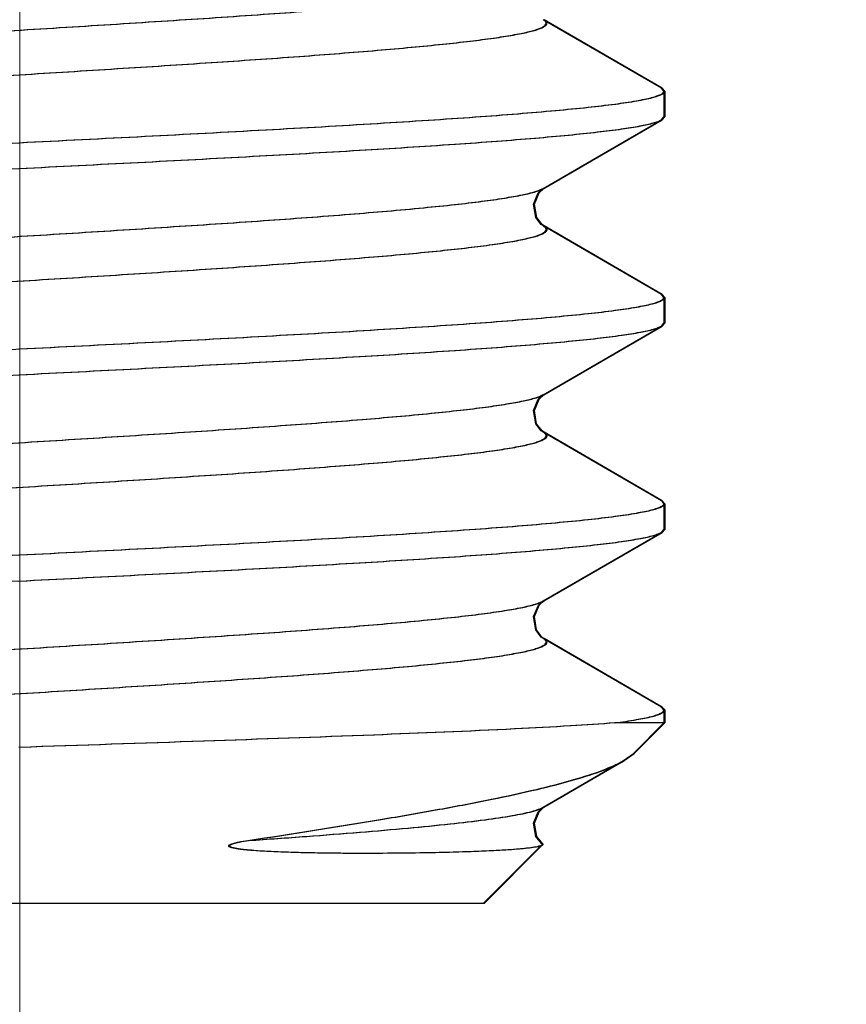
# Model space of a CAD drawing. Units: millimetres. Extents: x 1558 to 2004, y -805 to -490.
# Drawn here: x 1623 to 1627, y -639 to -636 of the extents above; entities that cross this region are included whole.
import ezdxf

# ---------------------------------------------------------------- set-up
doc = ezdxf.new("R2010")
doc.units = ezdxf.units.MM
doc.header["$LTSCALE"] = 65.395
doc.header["$PDMODE"] = 3
doc.header["$PDSIZE"] = 8
doc.linetypes.add('CENTER', pattern=[2, 1.25, -0.25, 0.25, -0.25])
doc.layers.get('0').update_dxf_attribs({"linetype": 'CONTINUOUS', "lineweight": 30})
doc.layers.get('Defpoints').update_dxf_attribs({"linetype": 'CONTINUOUS'})
doc.layers.add('02___PRT_ALL_AXES', color=7, linetype='CONTINUOUS')
doc.layers.add('Dim', color=3, linetype='CONTINUOUS', lineweight=15)
doc.styles.add('Romans字体', font='romans.shx', dxfattribs={"width": 0.75})
doc.dimstyles.new('01', dxfattribs={"dimtxt": 4, "dimasz": 3.5, "dimexe": 1.2, "dimexo": 0.2, "dimgap": 0.5, "dimtad": 1, "dimdsep": 46, "dimtxsty": 'Romans字体', "dimcen": 0, "dimclrd": 1, "dimclre": 6, "dimclrt": 4, "dimazin": 2, "dimtfac": 1, "dimtofl": 0, "dimtmove": 0, "dimatfit": 3, "dimfxl": 1, "dimtolj": 1, "dimtzin": 0, "dimarcsym": 0})

# ---------------------------------------------------------------- blocks, each defined once
blk = doc.blocks.new('*D8')
at = {"layer": 'Defpoints', "color": 0, "transparency": 16777216}
for p in [(1600.0472, -631.9701), (1706.5472, -631.9701), (1706.5472, -657.1715)]:
    blk.add_point(p, dxfattribs=at)
at = {"layer": 'Dim', "color": 6, "lineweight": -2, "transparency": 16777216}
for p, q in [((1600.0472, -632.1701), (1600.0472, -658.3715)), ((1706.5472, -632.1701), (1706.5472, -658.3715))]:
    blk.add_line(p, q, dxfattribs=at)
at = {"layer": 'Dim', "color": 1, "lineweight": -2, "transparency": 16777216}
blk.add_line((1603.5472, -657.1715), (1703.0472, -657.1715), dxfattribs=at)
at = {"layer": 'Dim', "color": 1, "transparency": 16777216}
for points in [[(1603.5472, -656.5882), (1603.5472, -657.7549), (1600.0472, -657.1715)], [(1703.0472, -656.5882), (1703.0472, -657.7549), (1706.5472, -657.1715)]]:
    blk.add_solid(points, dxfattribs=at)
at = {"layer": 'Dim', "color": 4, "transparency": 16777216, "insert": (1653.2972, -654.6715), "char_height": 4, "attachment_point": 5, "style": 'Romans字体'}
blk.add_mtext('\\A1;107', dxfattribs=at)

msp = doc.modelspace()

# ---------------------------------------------------------------- linework, layer by layer
at = {"color": 7, "linetype": 'Continuous'}
for p, q in [((1625.7841, -635.8589), (1625.3258, -635.593)), ((1625.7876, -635.8589), (1625.3292, -635.593)), ((1625.7938, -635.8701), (1625.7841, -635.8589)), ((1625.7972, -635.8701), (1625.7876, -635.8589)), ((1625.7841, -635.9813), (1625.7938, -635.9701)), ((1625.7876, -635.9813), (1625.7972, -635.9701)), ((1625.3255, -636.2474), (1625.7841, -635.9813)), ((1625.3289, -636.2474), (1625.7876, -635.9813)), ((1625.7841, -636.6589), (1625.3258, -636.393)), ((1625.7876, -636.6589), (1625.3292, -636.393)), ((1625.7938, -636.6701), (1625.7841, -636.6589)), ((1625.7972, -636.6701), (1625.7876, -636.6589)), ((1625.7841, -636.7813), (1625.7938, -636.7701)), ((1625.7876, -636.7813), (1625.7972, -636.7701)), ((1625.3255, -637.0474), (1625.7841, -636.7813)), ((1625.3289, -637.0474), (1625.7876, -636.7813)), ((1625.7841, -637.4589), (1625.3258, -637.193)), ((1625.7876, -637.4589), (1625.3292, -637.193)), ((1625.7841, -637.4589), (1625.7938, -637.4701)), ((1625.7876, -637.4589), (1625.7972, -637.4701)), ((1625.7841, -637.5813), (1625.7938, -637.5701)), ((1625.7876, -637.5813), (1625.7972, -637.5701)), ((1625.3256, -637.8473), (1625.7841, -637.5813)), ((1625.329, -637.8473), (1625.7876, -637.5813)), ((1625.7841, -638.2589), (1625.3258, -637.993)), ((1625.7876, -638.2589), (1625.3292, -637.993)), ((1625.7938, -638.2701), (1625.7841, -638.2589)), ((1625.7972, -638.2701), (1625.7876, -638.2589)), ((1625.7938, -638.3201), (1625.6035, -638.3201)), ((1625.7972, -638.3201), (1625.6069, -638.3201)), ((1625.6755, -638.4384), (1625.7938, -638.3201)), ((1625.6789, -638.4384), (1625.7972, -638.3201)), ((1625.6371, -638.4666), (1625.6755, -638.4384)), ((1625.6405, -638.4666), (1625.679, -638.4384)), ((1625.3255, -638.6474), (1625.6371, -638.4666)), ((1625.3289, -638.6474), (1625.6405, -638.4666)), ((1625.3194, -638.7885), (1625.2975, -638.7607)), ((1625.3228, -638.7885), (1625.3009, -638.7607)), ((1625.0938, -639.0201), (1625.3202, -638.7937)), ((1625.0972, -639.0201), (1625.3236, -638.7937)), ((1625.0937, -639.0201), (1621.4939, -639.0201)), ((1625.0971, -639.0201), (1621.4973, -639.0201))]:
    msp.add_line(p, q, dxfattribs=at)
for points in [[(1625.3257, -636.393), (1625.3182, -636.3876), (1625.2975, -636.3607), (1625.2883, -636.3088), (1625.3069, -636.2646), (1625.3233, -636.2488), (1625.3255, -636.2474)], [(1625.3292, -636.393), (1625.3217, -636.3876), (1625.3009, -636.3607), (1625.2918, -636.3088), (1625.3103, -636.2646), (1625.3268, -636.2488), (1625.3289, -636.2474)], [(1625.3257, -637.193), (1625.3182, -637.1875), (1625.2972, -637.1601), (1625.2884, -637.1081), (1625.3071, -637.0644), (1625.3234, -637.0487), (1625.3255, -637.0474)], [(1625.3292, -637.193), (1625.3216, -637.1875), (1625.3006, -637.1601), (1625.2919, -637.1081), (1625.3105, -637.0644), (1625.3268, -637.0487), (1625.3289, -637.0474)], [(1625.3257, -637.993), (1625.3178, -637.9872), (1625.2969, -637.9596), (1625.2885, -637.9077), (1625.3073, -637.8642), (1625.3235, -637.8487), (1625.3256, -637.8473)], [(1625.3292, -637.993), (1625.3212, -637.9872), (1625.3003, -637.9596), (1625.2919, -637.9077), (1625.3107, -637.8642), (1625.3269, -637.8487), (1625.329, -637.8473)], [(1625.2975, -638.7607), (1625.2883, -638.7088), (1625.3069, -638.6646), (1625.3233, -638.6488), (1625.3255, -638.6474)], [(1625.3009, -638.7607), (1625.2918, -638.7088), (1625.3103, -638.6646), (1625.3268, -638.6488), (1625.3289, -638.6474)]]:
    msp.add_lwpolyline(points, dxfattribs=at)
for points, knots in [([(1621.2617, -635.8471), (1621.2587, -635.8454), (1621.2538, -635.8422), (1621.2498, -635.836), (1621.2501, -635.8313), (1621.2524, -635.8266), (1621.2591, -635.821), (1621.2708, -635.815), (1621.2873, -635.8089), (1621.3085, -635.8028), (1621.3344, -635.7966), (1621.3651, -635.7905), (1621.415, -635.7817), (1621.4887, -635.771), (1621.59, -635.7587), (1621.7077, -635.7464), (1621.8406, -635.734), (1621.9875, -635.7216), (1622.147, -635.7092), (1622.3803, -635.6923), (1622.6909, -635.6714), (1623.0781, -635.6469), (1623.4735, -635.6224), (1623.862, -635.5979), (1624.2288, -635.5734), (1624.5596, -635.5491), (1624.8069, -635.528), (1624.9773, -635.5106), (1625.0817, -635.4983), (1625.1689, -635.4861), (1625.2381, -635.474), (1625.2841, -635.4633), (1625.3113, -635.4543), (1625.3216, -635.4497), (1625.3258, -635.4472)], [0, 0, 0, 0, 0.002506, 0.004223, 0.004981, 0.005813, 0.008002, 0.011159, 0.01539, 0.02073, 0.027192, 0.034774, 0.043463, 0.064089, 0.088909, 0.117688, 0.150167, 0.186032, 0.224948, 0.266541, 0.356148, 0.45143, 0.548743, 0.644365, 0.734636, 0.816109, 0.88568, 0.915159, 0.940718, 0.962128, 0.979203, 0.991823, 0.996459, 1, 1, 1, 1]), ([(1621.2651, -635.8471), (1621.2621, -635.8454), (1621.2572, -635.8422), (1621.2532, -635.836), (1621.2535, -635.8313), (1621.2558, -635.8266), (1621.2626, -635.821), (1621.2743, -635.815), (1621.2907, -635.8089), (1621.3119, -635.8028), (1621.3378, -635.7966), (1621.3685, -635.7905), (1621.4184, -635.7817), (1621.4921, -635.771), (1621.5934, -635.7587), (1621.7111, -635.7464), (1621.844, -635.734), (1621.991, -635.7216), (1622.1504, -635.7092), (1622.3837, -635.6923), (1622.6943, -635.6714), (1623.0815, -635.6469), (1623.4769, -635.6224), (1623.8655, -635.5979), (1624.2322, -635.5734), (1624.563, -635.5491), (1624.8103, -635.528), (1624.9807, -635.5106), (1625.0851, -635.4983), (1625.1723, -635.4861), (1625.2415, -635.474), (1625.2876, -635.4633), (1625.3147, -635.4543), (1625.325, -635.4497), (1625.3292, -635.4472)], [0, 0, 0, 0, 0.002506, 0.004223, 0.004981, 0.005813, 0.008002, 0.011159, 0.01539, 0.02073, 0.027192, 0.034774, 0.043463, 0.064089, 0.088909, 0.117688, 0.150167, 0.186032, 0.224948, 0.266541, 0.356148, 0.45143, 0.548743, 0.644365, 0.734636, 0.816109, 0.88568, 0.915159, 0.940718, 0.962128, 0.979203, 0.991823, 0.996459, 1, 1, 1, 1]), ([(1621.3222, -635.9728), (1621.3416, -635.9682), (1621.3861, -635.9596), (1621.4965, -635.9426), (1621.6723, -635.9226), (1621.9239, -635.8996), (1622.3447, -635.8671), (1622.8071, -635.8371), (1623.2949, -635.8066), (1623.6694, -635.7833), (1624.0308, -635.76), (1624.318, -635.7402), (1624.532, -635.724), (1624.6773, -635.7122), (1624.8105, -635.7005), (1624.9307, -635.6887), (1625.0366, -635.677), (1625.1274, -635.6653), (1625.1932, -635.6552), (1625.2376, -635.6469), (1625.2647, -635.641), (1625.2876, -635.6351), (1625.3061, -635.6293), (1625.3205, -635.6236), (1625.3305, -635.6178), (1625.3369, -635.6119), (1625.3382, -635.6044), (1625.3333, -635.5978), (1625.3287, -635.5947), (1625.3258, -635.593)], [0, 0, 0, 0, 0.014739, 0.033501, 0.082513, 0.145443, 0.220155, 0.394347, 0.487824, 0.581291, 0.671523, 0.755408, 0.794054, 0.830055, 0.863101, 0.892907, 0.919225, 0.941829, 0.960547, 0.9684, 0.975234, 0.981043, 0.985828, 0.989601, 0.992404, 0.994362, 0.995839, 0.997545, 1, 1, 1, 1]), ([(1621.3256, -635.9728), (1621.345, -635.9682), (1621.3895, -635.9596), (1621.4999, -635.9426), (1621.6757, -635.9226), (1621.9273, -635.8996), (1622.3481, -635.8671), (1622.8105, -635.8371), (1623.2984, -635.8066), (1623.6728, -635.7833), (1624.0342, -635.76), (1624.3215, -635.7402), (1624.5354, -635.724), (1624.6807, -635.7122), (1624.814, -635.7005), (1624.9341, -635.6887), (1625.04, -635.677), (1625.1308, -635.6653), (1625.1966, -635.6552), (1625.241, -635.6469), (1625.2682, -635.641), (1625.291, -635.6351), (1625.3096, -635.6293), (1625.3239, -635.6236), (1625.3339, -635.6178), (1625.3403, -635.6119), (1625.3416, -635.6044), (1625.3368, -635.5978), (1625.3321, -635.5947), (1625.3292, -635.593)], [0, 0, 0, 0, 0.014739, 0.033501, 0.082513, 0.145443, 0.220155, 0.394347, 0.487824, 0.581291, 0.671523, 0.755408, 0.794054, 0.830055, 0.863101, 0.892907, 0.919225, 0.941829, 0.960547, 0.9684, 0.975234, 0.981043, 0.985828, 0.989601, 0.992404, 0.994362, 0.995839, 0.997545, 1, 1, 1, 1]), ([(1623.2938, -636.0701), (1623.4564, -636.0618), (1623.7753, -636.0456), (1624.2383, -636.0211), (1624.6044, -636.0002), (1624.8747, -635.9831), (1625.0559, -635.9707), (1625.2202, -635.9584), (1625.3659, -635.946), (1625.4916, -635.9337), (1625.5963, -635.9215), (1625.6697, -635.9108), (1625.717, -635.902), (1625.744, -635.8958), (1625.7651, -635.8898), (1625.7803, -635.8837), (1625.7902, -635.878), (1625.7938, -635.8724), (1625.7938, -635.8701)], [0, 0, 0, 0, 0.194142, 0.380844, 0.552952, 0.631446, 0.703883, 0.769566, 0.82788, 0.878263, 0.920261, 0.953488, 0.966735, 0.977709, 0.986409, 0.992875, 0.997241, 1, 1, 1, 1]), ([(1623.2972, -636.0701), (1623.4598, -636.0618), (1623.7787, -636.0456), (1624.2417, -636.0211), (1624.6078, -636.0002), (1624.8781, -635.9831), (1625.0594, -635.9707), (1625.2236, -635.9584), (1625.3693, -635.946), (1625.4951, -635.9337), (1625.5997, -635.9215), (1625.6731, -635.9108), (1625.7205, -635.902), (1625.7474, -635.8958), (1625.7685, -635.8898), (1625.7837, -635.8837), (1625.7936, -635.878), (1625.7972, -635.8724), (1625.7972, -635.8701)], [0, 0, 0, 0, 0.194142, 0.380844, 0.552952, 0.631446, 0.703883, 0.769566, 0.82788, 0.878263, 0.920261, 0.953488, 0.966735, 0.977709, 0.986409, 0.992875, 0.997241, 1, 1, 1, 1]), ([(1623.2938, -636.1701), (1623.4474, -636.1623), (1623.7493, -636.1469), (1624.1892, -636.1238), (1624.5984, -636.1006), (1624.9137, -636.0808), (1625.1402, -636.0645), (1625.2873, -636.0528), (1625.4173, -636.0412), (1625.5291, -636.0296), (1625.6217, -636.0181), (1625.6944, -636.0067), (1625.7422, -635.9967), (1625.7698, -635.9881), (1625.78, -635.9837), (1625.7841, -635.9813)], [0, 0, 0, 0, 0.184509, 0.362726, 0.528541, 0.676315, 0.741831, 0.80101, 0.853353, 0.898418, 0.935842, 0.96533, 0.986708, 0.994346, 1, 1, 1, 1]), ([(1623.2972, -636.1701), (1623.4508, -636.1623), (1623.7527, -636.1469), (1624.1926, -636.1238), (1624.6018, -636.1006), (1624.9172, -636.0808), (1625.1437, -636.0645), (1625.2908, -636.0528), (1625.4207, -636.0412), (1625.5325, -636.0296), (1625.6251, -636.0181), (1625.6978, -636.0067), (1625.7456, -635.9967), (1625.7732, -635.9881), (1625.7835, -635.9837), (1625.7875, -635.9813)], [0, 0, 0, 0, 0.184509, 0.362726, 0.528541, 0.676315, 0.741831, 0.80101, 0.853353, 0.898418, 0.935842, 0.96533, 0.986708, 0.994346, 1, 1, 1, 1]), ([(1620.8069, -636.2589), (1620.811, -636.2566), (1620.8212, -636.2522), (1620.8488, -636.2435), (1620.8966, -636.2336), (1620.9693, -636.2221), (1621.0619, -636.2107), (1621.1737, -636.1991), (1621.3037, -636.1874), (1621.4508, -636.1757), (1621.6773, -636.1595), (1621.9926, -636.1396), (1622.4018, -636.1165), (1622.8417, -636.0933), (1623.1437, -636.0779), (1623.2972, -636.0701)], [0, 0, 0, 0, 0.005654, 0.013292, 0.03467, 0.064158, 0.101582, 0.146647, 0.19899, 0.258169, 0.323685, 0.471459, 0.637274, 0.815491, 1, 1, 1, 1]), ([(1620.7972, -636.3701), (1620.7972, -636.3678), (1620.8008, -636.3622), (1620.8107, -636.3566), (1620.826, -636.3504), (1620.8471, -636.3444), (1620.874, -636.3383), (1620.9213, -636.3294), (1620.9948, -636.3187), (1621.0994, -636.3065), (1621.2251, -636.2942), (1621.3708, -636.2819), (1621.5351, -636.2695), (1621.7163, -636.2571), (1621.9866, -636.2401), (1622.3527, -636.2191), (1622.8157, -636.1946), (1623.1346, -636.1784), (1623.2972, -636.1701)], [0, 0, 0, 0, 0.002759, 0.007125, 0.013591, 0.022291, 0.033265, 0.046512, 0.079739, 0.121737, 0.17212, 0.230434, 0.296117, 0.368554, 0.447048, 0.619156, 0.805858, 1, 1, 1, 1]), ([(1621.2617, -636.6471), (1621.2587, -636.6454), (1621.2538, -636.6422), (1621.2498, -636.636), (1621.2501, -636.6313), (1621.2524, -636.6266), (1621.2591, -636.621), (1621.2708, -636.615), (1621.2873, -636.6089), (1621.3085, -636.6028), (1621.3344, -636.5966), (1621.3651, -636.5905), (1621.415, -636.5817), (1621.4887, -636.571), (1621.59, -636.5587), (1621.7077, -636.5464), (1621.8406, -636.534), (1621.9875, -636.5216), (1622.147, -636.5092), (1622.3803, -636.4923), (1622.6909, -636.4714), (1623.0781, -636.4469), (1623.4735, -636.4224), (1623.862, -636.3979), (1624.2288, -636.3734), (1624.5596, -636.3491), (1624.8069, -636.328), (1624.9773, -636.3106), (1625.0817, -636.2983), (1625.1689, -636.2861), (1625.2381, -636.274), (1625.2841, -636.2633), (1625.3113, -636.2543), (1625.3216, -636.2497), (1625.3258, -636.2472)], [0, 0, 0, 0, 0.002507, 0.004224, 0.004983, 0.005814, 0.008004, 0.011161, 0.01539, 0.020731, 0.027195, 0.034776, 0.043463, 0.064091, 0.08891, 0.11769, 0.150169, 0.186033, 0.22495, 0.266542, 0.356149, 0.451431, 0.548745, 0.644366, 0.734637, 0.81611, 0.88568, 0.915161, 0.940719, 0.96213, 0.979203, 0.991824, 0.99646, 1, 1, 1, 1]), ([(1621.2651, -636.6471), (1621.2621, -636.6454), (1621.2572, -636.6422), (1621.2532, -636.636), (1621.2535, -636.6313), (1621.2558, -636.6266), (1621.2626, -636.621), (1621.2743, -636.615), (1621.2907, -636.6089), (1621.3119, -636.6028), (1621.3378, -636.5966), (1621.3685, -636.5905), (1621.4184, -636.5817), (1621.4921, -636.571), (1621.5934, -636.5587), (1621.7111, -636.5464), (1621.844, -636.534), (1621.991, -636.5216), (1622.1504, -636.5092), (1622.3837, -636.4923), (1622.6943, -636.4714), (1623.0815, -636.4469), (1623.4769, -636.4224), (1623.8655, -636.3979), (1624.2322, -636.3734), (1624.563, -636.3491), (1624.8103, -636.328), (1624.9807, -636.3106), (1625.0851, -636.2983), (1625.1723, -636.2861), (1625.2415, -636.274), (1625.2876, -636.2633), (1625.3147, -636.2543), (1625.325, -636.2497), (1625.3292, -636.2472)], [0, 0, 0, 0, 0.002507, 0.004224, 0.004983, 0.005814, 0.008004, 0.011161, 0.01539, 0.020731, 0.027195, 0.034776, 0.043463, 0.064091, 0.08891, 0.11769, 0.150169, 0.186033, 0.22495, 0.266542, 0.356149, 0.451431, 0.548745, 0.644366, 0.734637, 0.81611, 0.88568, 0.915161, 0.940719, 0.96213, 0.979203, 0.991824, 0.99646, 1, 1, 1, 1]), ([(1621.3078, -636.7764), (1621.3257, -636.7717), (1621.3674, -636.7629), (1621.4727, -636.7456), (1621.6436, -636.7255), (1621.8907, -636.7024), (1622.1873, -636.6791), (1622.523, -636.6557), (1622.8858, -636.6322), (1623.2631, -636.6086), (1623.6414, -636.5851), (1624.0075, -636.5616), (1624.2989, -636.5415), (1624.5163, -636.5252), (1624.664, -636.5133), (1624.7997, -636.5015), (1624.922, -636.4896), (1625.03, -636.4778), (1625.1226, -636.466), (1625.1897, -636.4558), (1625.2351, -636.4474), (1625.2628, -636.4414), (1625.2862, -636.4355), (1625.3052, -636.4297), (1625.3199, -636.4239), (1625.3301, -636.418), (1625.3367, -636.4121), (1625.3383, -636.4045), (1625.3334, -636.3978), (1625.3287, -636.3947), (1625.3258, -636.393)], [0, 0, 0, 0, 0.013607, 0.031326, 0.078571, 0.140193, 0.214067, 0.297611, 0.387896, 0.48175, 0.575873, 0.666956, 0.751796, 0.790933, 0.827419, 0.86093, 0.891179, 0.917902, 0.940871, 0.959902, 0.967891, 0.974846, 0.980762, 0.985638, 0.989483, 0.992342, 0.994337, 0.995826, 0.997534, 1, 1, 1, 1]), ([(1621.3113, -636.7764), (1621.3291, -636.7717), (1621.3708, -636.7629), (1621.4761, -636.7456), (1621.647, -636.7255), (1621.8941, -636.7024), (1622.1908, -636.6791), (1622.5264, -636.6557), (1622.8893, -636.6322), (1623.2665, -636.6086), (1623.6448, -636.5851), (1624.0109, -636.5616), (1624.3023, -636.5415), (1624.5197, -636.5252), (1624.6675, -636.5133), (1624.8031, -636.5015), (1624.9254, -636.4896), (1625.0334, -636.4778), (1625.126, -636.466), (1625.1931, -636.4558), (1625.2385, -636.4474), (1625.2662, -636.4414), (1625.2896, -636.4355), (1625.3086, -636.4297), (1625.3233, -636.4239), (1625.3336, -636.418), (1625.3402, -636.4121), (1625.3417, -636.4045), (1625.3368, -636.3978), (1625.3321, -636.3947), (1625.3292, -636.393)], [0, 0, 0, 0, 0.013607, 0.031326, 0.078571, 0.140193, 0.214067, 0.297611, 0.387896, 0.48175, 0.575873, 0.666956, 0.751796, 0.790933, 0.827419, 0.86093, 0.891179, 0.917902, 0.940871, 0.959902, 0.967891, 0.974846, 0.980762, 0.985638, 0.989483, 0.992342, 0.994337, 0.995826, 0.997534, 1, 1, 1, 1]), ([(1623.2938, -636.8701), (1623.4564, -636.8618), (1623.7753, -636.8456), (1624.2383, -636.8211), (1624.6044, -636.8002), (1624.8747, -636.7831), (1625.0559, -636.7707), (1625.2202, -636.7584), (1625.3659, -636.746), (1625.4916, -636.7337), (1625.5963, -636.7215), (1625.6697, -636.7108), (1625.717, -636.702), (1625.744, -636.6958), (1625.7651, -636.6898), (1625.7803, -636.6837), (1625.7902, -636.678), (1625.7938, -636.6724), (1625.7938, -636.6701)], [0, 0, 0, 0, 0.194142, 0.380844, 0.552952, 0.631446, 0.703883, 0.769566, 0.82788, 0.878263, 0.920261, 0.953488, 0.966735, 0.977709, 0.986409, 0.992875, 0.997241, 1, 1, 1, 1]), ([(1623.2972, -636.8701), (1623.4598, -636.8618), (1623.7787, -636.8456), (1624.2417, -636.8211), (1624.6078, -636.8002), (1624.8781, -636.7831), (1625.0594, -636.7707), (1625.2236, -636.7584), (1625.3693, -636.746), (1625.4951, -636.7337), (1625.5997, -636.7215), (1625.6731, -636.7108), (1625.7205, -636.702), (1625.7474, -636.6958), (1625.7685, -636.6898), (1625.7837, -636.6837), (1625.7936, -636.678), (1625.7972, -636.6724), (1625.7972, -636.6701)], [0, 0, 0, 0, 0.194142, 0.380844, 0.552952, 0.631446, 0.703883, 0.769566, 0.82788, 0.878263, 0.920261, 0.953488, 0.966735, 0.977709, 0.986409, 0.992875, 0.997241, 1, 1, 1, 1]), ([(1623.2938, -636.9701), (1623.4474, -636.9623), (1623.7493, -636.9469), (1624.1892, -636.9238), (1624.5984, -636.9006), (1624.9137, -636.8808), (1625.1402, -636.8645), (1625.2873, -636.8528), (1625.4173, -636.8412), (1625.5291, -636.8296), (1625.6217, -636.8181), (1625.6944, -636.8067), (1625.7422, -636.7967), (1625.7698, -636.7881), (1625.78, -636.7837), (1625.7841, -636.7813)], [0, 0, 0, 0, 0.184509, 0.362726, 0.528541, 0.676315, 0.741831, 0.80101, 0.853353, 0.898418, 0.935842, 0.96533, 0.986708, 0.994346, 1, 1, 1, 1]), ([(1623.2972, -636.9701), (1623.4508, -636.9623), (1623.7527, -636.9469), (1624.1926, -636.9238), (1624.6018, -636.9006), (1624.9172, -636.8808), (1625.1437, -636.8645), (1625.2908, -636.8528), (1625.4207, -636.8412), (1625.5325, -636.8296), (1625.6251, -636.8181), (1625.6978, -636.8067), (1625.7456, -636.7967), (1625.7732, -636.7881), (1625.7835, -636.7837), (1625.7875, -636.7813)], [0, 0, 0, 0, 0.184509, 0.362726, 0.528541, 0.676315, 0.741831, 0.80101, 0.853353, 0.898418, 0.935842, 0.96533, 0.986708, 0.994346, 1, 1, 1, 1]), ([(1620.8069, -637.0589), (1620.811, -637.0566), (1620.8212, -637.0522), (1620.8488, -637.0435), (1620.8966, -637.0336), (1620.9693, -637.0221), (1621.0619, -637.0107), (1621.1737, -636.9991), (1621.3037, -636.9874), (1621.4508, -636.9757), (1621.6773, -636.9595), (1621.9926, -636.9396), (1622.4018, -636.9165), (1622.8417, -636.8933), (1623.1437, -636.8779), (1623.2972, -636.8701)], [0, 0, 0, 0, 0.005654, 0.013292, 0.03467, 0.064158, 0.101582, 0.146647, 0.19899, 0.258169, 0.323685, 0.471459, 0.637274, 0.815491, 1, 1, 1, 1]), ([(1620.8352, -637.1479), (1620.8507, -637.1433), (1620.8882, -637.1351), (1620.9538, -637.1244), (1621.0371, -637.1136), (1621.1817, -637.0978), (1621.4013, -637.079), (1621.7064, -637.0574), (1622.0598, -637.0357), (1622.4508, -637.0139), (1622.8675, -636.992), (1623.1525, -636.9775), (1623.2972, -636.9701)], [0, 0, 0, 0, 0.019637, 0.046567, 0.080659, 0.121679, 0.223279, 0.348365, 0.493176, 0.653337, 0.824002, 1, 1, 1, 1]), ([(1621.2502, -637.432), (1621.2506, -637.4297), (1621.254, -637.4248), (1621.2626, -637.419), (1621.2754, -637.4131), (1621.3009, -637.4044), (1621.3441, -637.3942), (1621.4089, -637.3825), (1621.4904, -637.3708), (1621.588, -637.359), (1621.7007, -637.3471), (1621.8783, -637.3304), (1622.1298, -637.3102), (1622.4604, -637.2867), (1622.8206, -637.2631), (1623.1977, -637.2395), (1623.5782, -637.2159), (1623.9485, -637.1922), (1624.2956, -637.1687), (1624.6071, -637.1453), (1624.8392, -637.125), (1624.9988, -637.1082), (1625.0964, -637.0963), (1625.1781, -637.0846), (1625.2431, -637.073), (1625.2907, -637.0615), (1625.3165, -637.0526), (1625.3258, -637.0472)], [0, 0, 0, 0, 0.00169, 0.004131, 0.007519, 0.011921, 0.023845, 0.039914, 0.060035, 0.084047, 0.111749, 0.142905, 0.214453, 0.296178, 0.385194, 0.478351, 0.572349, 0.663858, 0.749639, 0.826657, 0.892198, 0.919931, 0.943974, 0.964128, 0.98023, 0.992189, 1, 1, 1, 1]), ([(1621.2536, -637.432), (1621.254, -637.4297), (1621.2575, -637.4248), (1621.266, -637.419), (1621.2788, -637.4131), (1621.3043, -637.4044), (1621.3475, -637.3942), (1621.4123, -637.3825), (1621.4938, -637.3708), (1621.5914, -637.359), (1621.7041, -637.3471), (1621.8818, -637.3304), (1622.1332, -637.3102), (1622.4638, -637.2867), (1622.8241, -637.2631), (1623.2011, -637.2395), (1623.5816, -637.2159), (1623.9519, -637.1922), (1624.299, -637.1687), (1624.6105, -637.1453), (1624.8426, -637.125), (1625.0022, -637.1082), (1625.0999, -637.0963), (1625.1815, -637.0846), (1625.2465, -637.073), (1625.2941, -637.0615), (1625.32, -637.0526), (1625.3292, -637.0472)], [0, 0, 0, 0, 0.00169, 0.004131, 0.007519, 0.011921, 0.023845, 0.039914, 0.060035, 0.084047, 0.111749, 0.142905, 0.214453, 0.296178, 0.385194, 0.478351, 0.572349, 0.663858, 0.749639, 0.826657, 0.892198, 0.919931, 0.943974, 0.964128, 0.98023, 0.992189, 1, 1, 1, 1]), ([(1621.3066, -637.5767), (1621.3243, -637.572), (1621.3657, -637.5632), (1621.4706, -637.5459), (1621.6409, -637.5258), (1621.8877, -637.5026), (1622.1841, -637.4793), (1622.5197, -637.4559), (1622.8826, -637.4324), (1623.2601, -637.4088), (1623.6388, -637.3853), (1624.0053, -637.3617), (1624.2971, -637.3417), (1624.5148, -637.3253), (1624.6628, -637.3134), (1624.7987, -637.3016), (1624.9212, -637.2897), (1625.0294, -637.2779), (1625.1221, -637.2661), (1625.1894, -637.2558), (1625.2349, -637.2474), (1625.2626, -637.2415), (1625.2861, -637.2356), (1625.3051, -637.2297), (1625.3198, -637.2239), (1625.3301, -637.2181), (1625.3367, -637.2121), (1625.3383, -637.2045), (1625.3334, -637.1978), (1625.3287, -637.1947), (1625.3258, -637.193)], [0, 0, 0, 0, 0.013501, 0.031122, 0.078201, 0.139701, 0.213496, 0.297003, 0.387291, 0.481179, 0.575364, 0.666526, 0.751456, 0.790639, 0.82717, 0.860725, 0.891016, 0.917776, 0.940781, 0.959839, 0.967841, 0.974809, 0.980736, 0.985619, 0.98947, 0.992335, 0.994334, 0.995824, 0.997533, 1, 1, 1, 1]), ([(1621.31, -637.5767), (1621.3277, -637.572), (1621.3691, -637.5632), (1621.474, -637.5459), (1621.6444, -637.5258), (1621.8911, -637.5026), (1622.1875, -637.4793), (1622.5231, -637.4559), (1622.8861, -637.4324), (1623.2636, -637.4088), (1623.6422, -637.3853), (1624.0087, -637.3617), (1624.3006, -637.3417), (1624.5182, -637.3253), (1624.6662, -637.3134), (1624.8021, -637.3016), (1624.9246, -637.2897), (1625.0328, -637.2779), (1625.1256, -637.2661), (1625.1928, -637.2558), (1625.2383, -637.2474), (1625.2661, -637.2415), (1625.2895, -637.2356), (1625.3085, -637.2297), (1625.3232, -637.2239), (1625.3335, -637.2181), (1625.3402, -637.2121), (1625.3417, -637.2045), (1625.3368, -637.1978), (1625.3321, -637.1947), (1625.3292, -637.193)], [0, 0, 0, 0, 0.013501, 0.031122, 0.078201, 0.139701, 0.213496, 0.297003, 0.387291, 0.481179, 0.575364, 0.666526, 0.751456, 0.790639, 0.82717, 0.860725, 0.891016, 0.917776, 0.940781, 0.959839, 0.967841, 0.974809, 0.980736, 0.985619, 0.98947, 0.992335, 0.994334, 0.995824, 0.997533, 1, 1, 1, 1]), ([(1625.7938, -637.4701), (1625.7938, -637.4724), (1625.7902, -637.478), (1625.7803, -637.4837), (1625.7651, -637.4898), (1625.744, -637.4958), (1625.717, -637.502), (1625.6697, -637.5108), (1625.5962, -637.5215), (1625.4916, -637.5337), (1625.3659, -637.546), (1625.2202, -637.5584), (1625.0559, -637.5707), (1624.8747, -637.5831), (1624.6044, -637.6002), (1624.2383, -637.6211), (1623.7753, -637.6456), (1623.4564, -637.6618), (1623.2938, -637.6701)], [0, 0, 0, 0, 0.002759, 0.007126, 0.013594, 0.022294, 0.033269, 0.046516, 0.079744, 0.121744, 0.172128, 0.230442, 0.296125, 0.368562, 0.447055, 0.619165, 0.805862, 1, 1, 1, 1]), ([(1625.7972, -637.4701), (1625.7972, -637.4724), (1625.7936, -637.478), (1625.7837, -637.4837), (1625.7685, -637.4898), (1625.7474, -637.4958), (1625.7205, -637.502), (1625.6731, -637.5108), (1625.5997, -637.5215), (1625.4951, -637.5337), (1625.3693, -637.546), (1625.2236, -637.5584), (1625.0593, -637.5707), (1624.8781, -637.5831), (1624.6078, -637.6002), (1624.2417, -637.6211), (1623.7787, -637.6456), (1623.4598, -637.6618), (1623.2972, -637.6701)], [0, 0, 0, 0, 0.002759, 0.007126, 0.013594, 0.022294, 0.033269, 0.046516, 0.079744, 0.121744, 0.172128, 0.230442, 0.296125, 0.368562, 0.447055, 0.619165, 0.805862, 1, 1, 1, 1]), ([(1623.2938, -637.7701), (1623.4474, -637.7623), (1623.7493, -637.7469), (1624.1892, -637.7238), (1624.5984, -637.7006), (1624.9137, -637.6808), (1625.1402, -637.6645), (1625.2873, -637.6528), (1625.4173, -637.6412), (1625.5291, -637.6296), (1625.6217, -637.6181), (1625.6944, -637.6067), (1625.7422, -637.5967), (1625.7698, -637.5881), (1625.78, -637.5837), (1625.7841, -637.5813)], [0, 0, 0, 0, 0.184509, 0.362726, 0.528541, 0.676315, 0.741831, 0.80101, 0.853353, 0.898418, 0.935842, 0.96533, 0.986708, 0.994346, 1, 1, 1, 1]), ([(1623.2972, -637.7701), (1623.4508, -637.7623), (1623.7527, -637.7469), (1624.1926, -637.7238), (1624.6018, -637.7006), (1624.9172, -637.6808), (1625.1437, -637.6645), (1625.2908, -637.6528), (1625.4207, -637.6412), (1625.5325, -637.6296), (1625.6251, -637.6181), (1625.6978, -637.6067), (1625.7456, -637.5967), (1625.7732, -637.5881), (1625.7835, -637.5837), (1625.7875, -637.5813)], [0, 0, 0, 0, 0.184509, 0.362726, 0.528541, 0.676315, 0.741831, 0.80101, 0.853353, 0.898418, 0.935842, 0.96533, 0.986708, 0.994346, 1, 1, 1, 1]), ([(1623.2972, -637.6701), (1623.1437, -637.6779), (1622.8418, -637.6933), (1622.4019, -637.7165), (1621.9927, -637.7396), (1621.6773, -637.7595), (1621.4509, -637.7757), (1621.3038, -637.7874), (1621.1738, -637.799), (1621.062, -637.8107), (1620.9693, -637.8221), (1620.8967, -637.8336), (1620.8488, -637.8435), (1620.8212, -637.8522), (1620.811, -637.8566), (1620.8069, -637.8589)], [0, 0, 0, 0, 0.1845, 0.362714, 0.528526, 0.67629, 0.741803, 0.800984, 0.853329, 0.898399, 0.935829, 0.965321, 0.986704, 0.994344, 1, 1, 1, 1]), ([(1623.2972, -637.7701), (1623.1346, -637.7784), (1622.8157, -637.7946), (1622.3527, -637.8191), (1621.9866, -637.8401), (1621.7163, -637.8571), (1621.5351, -637.8695), (1621.3708, -637.8819), (1621.2251, -637.8942), (1621.0994, -637.9065), (1620.9948, -637.9187), (1620.9213, -637.9294), (1620.874, -637.9383), (1620.8471, -637.9444), (1620.826, -637.9504), (1620.8107, -637.9566), (1620.8008, -637.9622), (1620.7972, -637.9678), (1620.7972, -637.9701)], [0, 0, 0, 0, 0.194142, 0.380844, 0.552952, 0.631446, 0.703883, 0.769566, 0.82788, 0.878263, 0.920261, 0.953488, 0.966735, 0.977709, 0.986409, 0.992875, 0.997241, 1, 1, 1, 1]), ([(1621.2617, -638.2471), (1621.2587, -638.2454), (1621.2538, -638.2422), (1621.2498, -638.236), (1621.2501, -638.2313), (1621.2524, -638.2266), (1621.2591, -638.221), (1621.2708, -638.215), (1621.2873, -638.2089), (1621.3085, -638.2028), (1621.3344, -638.1966), (1621.365, -638.1905), (1621.415, -638.1817), (1621.4887, -638.171), (1621.59, -638.1587), (1621.7076, -638.1464), (1621.8406, -638.134), (1621.9875, -638.1216), (1622.147, -638.1092), (1622.3802, -638.0923), (1622.6909, -638.0714), (1623.078, -638.0469), (1623.4735, -638.0224), (1623.862, -637.9979), (1624.2288, -637.9734), (1624.5596, -637.9491), (1624.8069, -637.928), (1624.9773, -637.9106), (1625.0817, -637.8983), (1625.1689, -637.8861), (1625.2381, -637.874), (1625.2841, -637.8633), (1625.3113, -637.8543), (1625.3216, -637.8497), (1625.3258, -637.8472)], [0, 0, 0, 0, 0.002506, 0.004223, 0.004981, 0.005813, 0.008, 0.011157, 0.015388, 0.020728, 0.027189, 0.034771, 0.043459, 0.064085, 0.088904, 0.117683, 0.150161, 0.186027, 0.224942, 0.266535, 0.356142, 0.451425, 0.548739, 0.644361, 0.734634, 0.816108, 0.885679, 0.915159, 0.940718, 0.962129, 0.979202, 0.991824, 0.99646, 1, 1, 1, 1]), ([(1621.2651, -638.2471), (1621.2621, -638.2454), (1621.2572, -638.2422), (1621.2532, -638.236), (1621.2535, -638.2313), (1621.2558, -638.2266), (1621.2626, -638.221), (1621.2743, -638.215), (1621.2907, -638.2089), (1621.3119, -638.2028), (1621.3378, -638.1966), (1621.3685, -638.1905), (1621.4184, -638.1817), (1621.4921, -638.171), (1621.5934, -638.1587), (1621.7111, -638.1464), (1621.844, -638.134), (1621.9909, -638.1216), (1622.1504, -638.1092), (1622.3837, -638.0923), (1622.6943, -638.0714), (1623.0815, -638.0469), (1623.4769, -638.0224), (1623.8655, -637.9979), (1624.2322, -637.9734), (1624.563, -637.9491), (1624.8103, -637.928), (1624.9807, -637.9106), (1625.0851, -637.8983), (1625.1723, -637.8861), (1625.2415, -637.874), (1625.2876, -637.8633), (1625.3147, -637.8543), (1625.325, -637.8497), (1625.3292, -637.8472)], [0, 0, 0, 0, 0.002506, 0.004223, 0.004981, 0.005813, 0.008, 0.011157, 0.015388, 0.020728, 0.027189, 0.034771, 0.043459, 0.064085, 0.088904, 0.117683, 0.150161, 0.186027, 0.224942, 0.266535, 0.356142, 0.451425, 0.548739, 0.644361, 0.734634, 0.816108, 0.885679, 0.915159, 0.940718, 0.962129, 0.979202, 0.991824, 0.99646, 1, 1, 1, 1]), ([(1621.3032, -638.3776), (1621.3205, -638.3728), (1621.3612, -638.364), (1621.4648, -638.3467), (1621.6338, -638.3265), (1621.8793, -638.3033), (1622.1751, -638.28), (1622.5106, -638.2565), (1622.8738, -638.2329), (1623.252, -638.2093), (1623.6317, -638.1857), (1623.9994, -638.1621), (1624.2922, -638.142), (1624.5108, -638.1257), (1624.6594, -638.1137), (1624.7959, -638.1018), (1624.919, -638.0899), (1625.0277, -638.0781), (1625.1209, -638.0662), (1625.1885, -638.056), (1625.2342, -638.0475), (1625.2621, -638.0416), (1625.2857, -638.0357), (1625.3049, -638.0298), (1625.3197, -638.0239), (1625.33, -638.0181), (1625.3367, -638.0122), (1625.3383, -638.0046), (1625.3334, -637.9978), (1625.3287, -637.9947), (1625.3258, -637.993)], [0, 0, 0, 0, 0.01321, 0.030563, 0.077186, 0.138347, 0.211923, 0.295329, 0.385621, 0.479606, 0.573959, 0.665341, 0.75052, 0.789829, 0.826486, 0.860162, 0.890567, 0.917433, 0.940532, 0.959672, 0.967709, 0.974709, 0.980663, 0.985569, 0.98944, 0.99232, 0.994327, 0.995821, 0.997531, 1, 1, 1, 1]), ([(1621.3067, -638.3776), (1621.324, -638.3728), (1621.3646, -638.364), (1621.4682, -638.3467), (1621.6372, -638.3265), (1621.8828, -638.3033), (1622.1785, -638.28), (1622.514, -638.2565), (1622.8773, -638.2329), (1623.2554, -638.2093), (1623.6351, -638.1857), (1624.0028, -638.1621), (1624.2957, -638.142), (1624.5142, -638.1257), (1624.6628, -638.1137), (1624.7993, -638.1018), (1624.9224, -638.0899), (1625.0311, -638.0781), (1625.1243, -638.0662), (1625.1919, -638.056), (1625.2376, -638.0475), (1625.2656, -638.0416), (1625.2891, -638.0357), (1625.3083, -638.0298), (1625.3231, -638.0239), (1625.3334, -638.0181), (1625.3401, -638.0122), (1625.3417, -638.0046), (1625.3368, -637.9978), (1625.3321, -637.9947), (1625.3292, -637.993)], [0, 0, 0, 0, 0.01321, 0.030563, 0.077186, 0.138347, 0.211923, 0.295329, 0.385621, 0.479606, 0.573959, 0.665341, 0.75052, 0.789829, 0.826486, 0.860162, 0.890567, 0.917433, 0.940532, 0.959672, 0.967709, 0.974709, 0.980663, 0.985569, 0.98944, 0.99232, 0.994327, 0.995821, 0.997531, 1, 1, 1, 1]), ([(1625.6035, -638.3201), (1625.6311, -638.3164), (1625.6788, -638.3095), (1625.7261, -638.3003), (1625.7458, -638.2951)], [0, 0, 0, 0, 0.578109, 1, 1, 1, 1]), ([(1625.6069, -638.3201), (1625.6345, -638.3164), (1625.6822, -638.3095), (1625.7295, -638.3003), (1625.7492, -638.2951)], [0, 0, 0, 0, 0.578109, 1, 1, 1, 1]), ([(1625.7458, -638.2951), (1625.7528, -638.2933), (1625.7651, -638.2898), (1625.7803, -638.2837), (1625.7902, -638.278), (1625.7938, -638.2724), (1625.7938, -638.2701)], [0, 0, 0, 0, 0.390469, 0.680529, 0.876295, 1, 1, 1, 1]), ([(1625.7492, -638.2951), (1625.7563, -638.2933), (1625.7685, -638.2898), (1625.7838, -638.2837), (1625.7937, -638.278), (1625.7972, -638.2724), (1625.7972, -638.2701)], [0, 0, 0, 0, 0.390469, 0.680529, 0.876295, 1, 1, 1, 1]), ([(1625.6035, -638.3201), (1625.5461, -638.3246), (1625.4166, -638.3331), (1625.1049, -638.3496), (1624.6307, -638.3692), (1623.9903, -638.392), (1623.5322, -638.4072), (1623.2938, -638.4152)], [0, 0, 0, 0, 0.074684, 0.168427, 0.405117, 0.690472, 1, 1, 1, 1]), ([(1625.6069, -638.3201), (1625.5495, -638.3246), (1625.42, -638.3331), (1625.1083, -638.3496), (1624.6342, -638.3692), (1623.9938, -638.392), (1623.5356, -638.4072), (1623.2972, -638.4152)], [0, 0, 0, 0, 0.074684, 0.168427, 0.405117, 0.690472, 1, 1, 1, 1]), ([(1624.1811, -638.7763), (1624.3525, -638.7502), (1624.5998, -638.7117), (1624.9143, -638.6572), (1625.1162, -638.6188), (1625.2906, -638.5811), (1625.4353, -638.5443), (1625.5483, -638.5084), (1625.6119, -638.4812), (1625.6371, -638.4666)], [0, 0, 0, 0, 0.348446, 0.503137, 0.641503, 0.761569, 0.861854, 0.941403, 1, 1, 1, 1]), ([(1624.1845, -638.7763), (1624.3559, -638.7502), (1624.6032, -638.7117), (1624.9177, -638.6572), (1625.1196, -638.6188), (1625.2941, -638.5811), (1625.4387, -638.5443), (1625.5518, -638.5084), (1625.6153, -638.4812), (1625.6405, -638.4666)], [0, 0, 0, 0, 0.348446, 0.503137, 0.641503, 0.761569, 0.861854, 0.941403, 1, 1, 1, 1]), ([(1624.1811, -638.7763), (1624.2563, -638.7711), (1624.4008, -638.7609), (1624.6075, -638.7449), (1624.7932, -638.729), (1624.9548, -638.7132), (1625.0898, -638.6975), (1625.196, -638.6819), (1625.2657, -638.6683), (1625.3055, -638.6565), (1625.3201, -638.6505), (1625.3258, -638.6472)], [0, 0, 0, 0, 0.195938, 0.376621, 0.538884, 0.680268, 0.798601, 0.892031, 0.959292, 0.982926, 1, 1, 1, 1]), ([(1624.1845, -638.7763), (1624.2597, -638.7711), (1624.4043, -638.7609), (1624.611, -638.7449), (1624.7966, -638.729), (1624.9582, -638.7132), (1625.0932, -638.6975), (1625.1994, -638.6819), (1625.2691, -638.6683), (1625.309, -638.6565), (1625.3235, -638.6505), (1625.3292, -638.6472)], [0, 0, 0, 0, 0.195938, 0.376621, 0.538884, 0.680268, 0.798601, 0.892031, 0.959292, 0.982926, 1, 1, 1, 1]), ([(1625.2844, -638.8036), (1625.2639, -638.8067), (1625.2131, -638.8114), (1625.1227, -638.8168), (1625.0049, -638.8212), (1624.8615, -638.8247), (1624.727, -638.8262), (1624.6085, -638.8264), (1624.5122, -638.8259), (1624.4293, -638.8246), (1624.3609, -638.8229), (1624.3084, -638.8211), (1624.2552, -638.8188), (1624.215, -638.8163), (1624.1882, -638.8141), (1624.1748, -638.8129), (1624.1614, -638.8115), (1624.1481, -638.8098), (1624.1371, -638.8082), (1624.1285, -638.8066), (1624.1222, -638.8052), (1624.1161, -638.8036), (1624.1114, -638.8017), (1624.108, -638.7999), (1624.1063, -638.7973), (1624.1079, -638.7941), (1624.11, -638.7931), (1624.1111, -638.7925)], [0, 0, 0, 0, 0.052321, 0.128846, 0.228522, 0.349837, 0.490846, 0.568001, 0.64913, 0.733845, 0.777404, 0.821667, 0.86653, 0.911822, 0.923176, 0.934526, 0.945854, 0.957135, 0.968321, 0.97385, 0.979307, 0.984644, 0.989722, 0.992125, 0.994271, 0.996766, 1, 1, 1, 1]), ([(1625.2879, -638.8036), (1625.2674, -638.8067), (1625.2165, -638.8114), (1625.1261, -638.8168), (1625.0083, -638.8212), (1624.865, -638.8247), (1624.7305, -638.8262), (1624.6119, -638.8264), (1624.5156, -638.8259), (1624.4327, -638.8246), (1624.3644, -638.8229), (1624.3118, -638.8211), (1624.2586, -638.8188), (1624.2185, -638.8163), (1624.1916, -638.8141), (1624.1782, -638.8129), (1624.1648, -638.8115), (1624.1515, -638.8098), (1624.1406, -638.8082), (1624.1319, -638.8066), (1624.1256, -638.8052), (1624.1195, -638.8036), (1624.1148, -638.8017), (1624.1114, -638.7999), (1624.1097, -638.7973), (1624.1114, -638.7941), (1624.1134, -638.7931), (1624.1145, -638.7925)], [0, 0, 0, 0, 0.052321, 0.128846, 0.228522, 0.349837, 0.490846, 0.568001, 0.64913, 0.733845, 0.777404, 0.821667, 0.86653, 0.911822, 0.923176, 0.934526, 0.945854, 0.957135, 0.968321, 0.97385, 0.979307, 0.984644, 0.989722, 0.992125, 0.994271, 0.996766, 1, 1, 1, 1]), ([(1624.1111, -638.7925), (1624.1165, -638.7896), (1624.1283, -638.7863), (1624.1517, -638.781), (1624.1694, -638.7781), (1624.1811, -638.7763)], [0, 0, 0, 0, 0.254718, 0.505932, 1, 1, 1, 1]), ([(1624.1145, -638.7925), (1624.1199, -638.7896), (1624.1318, -638.7863), (1624.1551, -638.781), (1624.1728, -638.7781), (1624.1845, -638.7763)], [0, 0, 0, 0, 0.254718, 0.505932, 1, 1, 1, 1]), ([(1625.3201, -638.7938), (1625.3189, -638.795), (1625.315, -638.7969), (1625.3032, -638.8006), (1625.2925, -638.8024), (1625.2844, -638.8036)], [0, 0, 0, 0, 0.133142, 0.341748, 1, 1, 1, 1]), ([(1625.3235, -638.7938), (1625.3224, -638.795), (1625.3185, -638.7969), (1625.3066, -638.8006), (1625.2959, -638.8024), (1625.2879, -638.8036)], [0, 0, 0, 0, 0.133142, 0.341748, 1, 1, 1, 1]), ([(1625.3194, -638.7885), (1625.3202, -638.7892), (1625.3219, -638.791), (1625.3208, -638.7932), (1625.3201, -638.7938)], [0, 0, 0, 0, 0.535115, 1, 1, 1, 1]), ([(1625.3228, -638.7885), (1625.3237, -638.7892), (1625.3254, -638.791), (1625.3242, -638.7932), (1625.3235, -638.7938)], [0, 0, 0, 0, 0.535115, 1, 1, 1, 1])]:
    msp.add_open_spline(points, degree=3, knots=knots, dxfattribs=at)
at = {"layer": '02___PRT_ALL_AXES', "color": 1, "linetype": 'CENTER', "lineweight": 5, "ltscale": 0.15}
msp.add_line((1623.2972, -608.6527), (1623.2972, -641.2805), dxfattribs=at)
at = {"layer": '02___PRT_ALL_AXES', "color": 7, "linetype": 'Continuous'}
for p, q in [((1625.7938, -635.8701), (1625.7938, -635.9701)), ((1625.7972, -635.8701), (1625.7972, -635.9701)), ((1625.7938, -636.6701), (1625.7938, -636.7701)), ((1625.7972, -636.6701), (1625.7972, -636.7701)), ((1625.7938, -637.4701), (1625.7938, -637.5701)), ((1625.7972, -637.4701), (1625.7972, -637.5701)), ((1625.7938, -638.2701), (1625.7938, -638.3201)), ((1625.7972, -638.2701), (1625.7972, -638.3201))]:
    msp.add_line(p, q, dxfattribs=at)

# ---------------------------------------------------------------- dimensions: what is measured, and where the dimension line sits
at = {"layer": 'Dim'}
dim = msp.add_linear_dim(base=(1706.5472, -657.1715), p1=(1600.0472, -631.9701), p2=(1706.5472, -631.9701), text='107', dimstyle='01', dxfattribs=at)
dim.commit()
dim.dimension.update_dxf_attribs({"geometry": '*D8', "text_midpoint": (1653.2972, -654.6715)})

doc.saveas('drawing.dxf')
